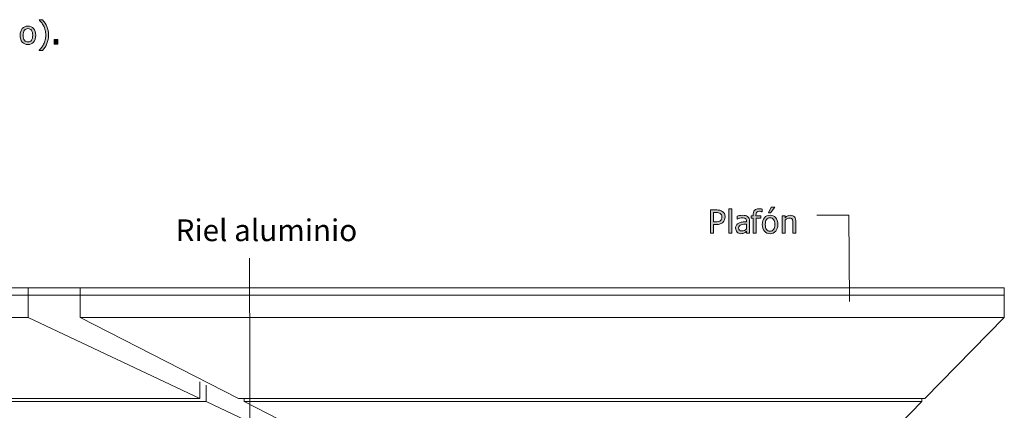
# Model space of a CAD drawing. Units: inches. Extents: x -169 to 961, y -268 to 554.
# Drawn here: x 438 to 807, y 1 to 147 of the extents above; entities that cross this region are included whole.
import ezdxf

# ---------------------------------------------------------------- set-up
doc = ezdxf.new("R2010")
doc.units = ezdxf.units.IN
doc.header["$MEASUREMENT"] = 0
doc.layers.add('Capa 1', color=7, linetype='Continuous')

# ---------------------------------------------------------------- blocks, each defined once
blk = doc.blocks.new('block 2')
at = {"layer": 'Capa 1', "true_color": 0x505050}
h = blk.add_hatch(color=251, dxfattribs=at)
h.dxf.hatch_style = 2
edge = h.paths.add_edge_path()
edge.add_spline(control_points=[(443.24, 144.1), (442.71, 144.7), (442, 145), (441.12, 145), (440.24, 145), (439.53, 144.7), (438.99, 144.09), (438.45, 143.49), (438.19, 142.64), (438.19, 141.54), (438.19, 140.48), (438.45, 139.64), (438.97, 139.02), (439.49, 138.4), (440.21, 138.09), (441.12, 138.09), (442, 138.09), (442.71, 138.39), (443.24, 138.99), (443.77, 139.59), (444.03, 140.44), (444.03, 141.54), (444.03, 142.64), (443.77, 143.49), (443.24, 144.1), (443.24, 144.1), (443.24, 144.1), (443.24, 144.1)], knot_values=[0, 0, 0, 0, 1, 1, 1, 2, 2, 2, 3, 3, 3, 4, 4, 4, 5, 5, 5, 6, 6, 6, 7, 7, 7, 8, 8, 8, 9, 9, 9, 9], degree=3, periodic=1)
edge = h.paths.add_edge_path()
edge.add_spline(control_points=[(442.43, 139.67), (442.12, 139.25), (441.68, 139.04), (441.12, 139.04), (440.54, 139.04), (440.1, 139.25), (439.79, 139.68), (439.48, 140.1), (439.32, 140.72), (439.32, 141.54), (439.32, 142.39), (439.48, 143.02), (439.79, 143.43), (440.1, 143.85), (440.54, 144.05), (441.12, 144.05), (441.69, 144.05), (442.12, 143.85), (442.43, 143.43), (442.74, 143.02), (442.9, 142.39), (442.9, 141.54), (442.9, 140.71), (442.74, 140.08), (442.43, 139.67), (442.43, 139.67), (442.43, 139.67), (442.43, 139.67)], knot_values=[0, 0, 0, 0, 1, 1, 1, 2, 2, 2, 3, 3, 3, 4, 4, 4, 5, 5, 5, 6, 6, 6, 7, 7, 7, 8, 8, 8, 9, 9, 9, 9], degree=3, periodic=1)
edge = h.paths.add_edge_path()
edge.add_spline(control_points=[(448.22, 144.81), (447.84, 145.72), (447.3, 146.58), (446.62, 147.39), (446.62, 147.39), (445.28, 147.39), (445.28, 147.39), (445.28, 147.39), (445.28, 147.33), (445.28, 147.33), (445.58, 147.06), (445.88, 146.74), (446.18, 146.35), (446.48, 145.96), (446.75, 145.53), (446.99, 145.04), (447.22, 144.56), (447.42, 144.03), (447.56, 143.46), (447.7, 142.88), (447.78, 142.27), (447.78, 141.63), (447.78, 140.97), (447.71, 140.37), (447.56, 139.81), (447.42, 139.25), (447.23, 138.71), (446.99, 138.21), (446.76, 137.74), (446.49, 137.31), (446.19, 136.91), (445.88, 136.52), (445.58, 136.19), (445.28, 135.92), (445.28, 135.92), (445.28, 135.86), (445.28, 135.86), (445.28, 135.86), (446.62, 135.86), (446.62, 135.86), (447.31, 136.67), (447.84, 137.53), (448.23, 138.45), (448.61, 139.36), (448.81, 140.42), (448.81, 141.63), (448.81, 142.84), (448.61, 143.9), (448.22, 144.81), (448.22, 144.81), (448.22, 144.81), (448.22, 144.81)], knot_values=[0, 0, 0, 0, 1, 1, 1, 2, 2, 2, 3, 3, 3, 4, 4, 4, 5, 5, 5, 6, 6, 6, 7, 7, 7, 8, 8, 8, 9, 9, 9, 10, 10, 10, 11, 11, 11, 12, 12, 12, 13, 13, 13, 14, 14, 14, 15, 15, 15, 16, 16, 16, 17, 17, 17, 17], degree=3, periodic=1)
h = blk.add_hatch(color=251, dxfattribs=at)
h.dxf.hatch_style = 2
h.paths.add_polyline_path([(452.37, 139.95), (450.96, 139.95), (450.96, 138.28), (452.37, 138.28)])
at = {"layer": 'Capa 1', "lineweight": 0}
blk.add_lwpolyline([(452.37, 139.95), (450.96, 139.95), (450.96, 138.28), (452.37, 138.28), (452.37, 139.95), (452.37, 139.95)], dxfattribs=at)
for points, knots in [([(443.24, 144.1), (442.71, 144.7), (442, 145), (441.12, 145), (440.24, 145), (439.53, 144.7), (438.99, 144.09), (438.45, 143.49), (438.19, 142.64), (438.19, 141.54), (438.19, 140.48), (438.45, 139.64), (438.97, 139.02), (439.49, 138.4), (440.21, 138.09), (441.12, 138.09), (442, 138.09), (442.71, 138.39), (443.24, 138.99), (443.77, 139.59), (444.03, 140.44), (444.03, 141.54), (444.03, 142.64), (443.77, 143.49), (443.24, 144.1), (443.24, 144.1), (443.24, 144.1), (443.24, 144.1)], [0, 0, 0, 0, 1, 1, 1, 2, 2, 2, 3, 3, 3, 4, 4, 4, 5, 5, 5, 6, 6, 6, 7, 7, 7, 8, 8, 8, 9, 9, 9, 9]), ([(442.43, 139.67), (442.12, 139.25), (441.68, 139.04), (441.12, 139.04), (440.54, 139.04), (440.1, 139.25), (439.79, 139.68), (439.48, 140.1), (439.32, 140.72), (439.32, 141.54), (439.32, 142.39), (439.48, 143.02), (439.79, 143.43), (440.1, 143.85), (440.54, 144.05), (441.12, 144.05), (441.69, 144.05), (442.12, 143.85), (442.43, 143.43), (442.74, 143.02), (442.9, 142.39), (442.9, 141.54), (442.9, 140.71), (442.74, 140.08), (442.43, 139.67), (442.43, 139.67), (442.43, 139.67), (442.43, 139.67)], [0, 0, 0, 0, 1, 1, 1, 2, 2, 2, 3, 3, 3, 4, 4, 4, 5, 5, 5, 6, 6, 6, 7, 7, 7, 8, 8, 8, 9, 9, 9, 9]), ([(448.22, 144.81), (447.84, 145.72), (447.3, 146.58), (446.62, 147.39), (446.62, 147.39), (445.28, 147.39), (445.28, 147.39), (445.28, 147.39), (445.28, 147.33), (445.28, 147.33), (445.58, 147.06), (445.88, 146.74), (446.18, 146.35), (446.48, 145.96), (446.75, 145.53), (446.99, 145.04), (447.22, 144.56), (447.42, 144.03), (447.56, 143.46), (447.7, 142.88), (447.78, 142.27), (447.78, 141.63), (447.78, 140.97), (447.71, 140.37), (447.56, 139.81), (447.42, 139.25), (447.23, 138.71), (446.99, 138.21), (446.76, 137.74), (446.49, 137.31), (446.19, 136.91), (445.88, 136.52), (445.58, 136.19), (445.28, 135.92), (445.28, 135.92), (445.28, 135.86), (445.28, 135.86), (445.28, 135.86), (446.62, 135.86), (446.62, 135.86), (447.31, 136.67), (447.84, 137.53), (448.23, 138.45), (448.61, 139.36), (448.81, 140.42), (448.81, 141.63), (448.81, 142.84), (448.61, 143.9), (448.22, 144.81), (448.22, 144.81), (448.22, 144.81), (448.22, 144.81)], [0, 0, 0, 0, 1, 1, 1, 2, 2, 2, 3, 3, 3, 4, 4, 4, 5, 5, 5, 6, 6, 6, 7, 7, 7, 8, 8, 8, 9, 9, 9, 10, 10, 10, 11, 11, 11, 12, 12, 12, 13, 13, 13, 14, 14, 14, 15, 15, 15, 16, 16, 16, 17, 17, 17, 17])]:
    blk.add_open_spline(points, degree=3, knots=knots, dxfattribs=at)
blk = doc.blocks.new('block 3')
at = {"layer": 'Capa 1', "color": 7, "lineweight": 9, "true_color": 0xffffff}
for points in [[(94.63, 46.89), (441.18, 46.89)], [(441.18, 46.89), (441.18, 44.1)], [(441.18, 46.89), (460.75, 46.89)], [(460.75, 46.89), (807.3, 46.89)], [(460.75, 44.1), (460.75, 46.89)], [(807.3, 46.89), (807.3, 44.1)], [(807.3, 46.89), (807.3, 44.1)], [(94.63, 44.1), (441.18, 44.1)], [(441.18, 44.1), (441.18, 35.71)], [(441.18, 44.1), (460.75, 44.1)], [(460.75, 35.71), (460.75, 44.1)], [(460.75, 44.1), (807.3, 44.1)], [(807.3, 44.1), (807.3, 35.71)], [(441.18, 35.71), (94.63, 35.71)], [(505.55, 5.35), (441.18, 35.71)], [(807.3, 35.71), (460.75, 35.71)], [(520.09, 5.35), (460.75, 35.71)], [(777.49, 5.35), (807.3, 35.71)], [(505.55, 11.58), (505.55, 5.35)], [(507.92, 10.38), (507.92, 4.24)], [(505.55, 5.35), (253.78, 5.35)], [(507.92, 4.24), (253.78, 4.24)], [(545.08, -13.29), (507.92, 4.24)], [(522.26, 5.35), (520.09, 5.35)], [(522.26, 4.24), (522.26, 5.35)], [(776.4, 5.35), (522.26, 5.35)], [(776.4, 4.24), (522.26, 4.24)], [(556.52, -13.29), (522.26, 4.24)], [(759.19, -13.29), (776.4, 4.24)], [(776.4, 5.35), (776.4, 4.24)], [(777.49, 5.35), (776.4, 5.35)]]:
    blk.add_lwpolyline(points, dxfattribs=at)

msp = doc.modelspace()

# ---------------------------------------------------------------- hatches: boundary and pattern name
at = {"layer": 'Capa 1', "true_color": 0x505050}
h = msp.add_hatch(color=251, dxfattribs=at)
h.dxf.hatch_style = 2
edge = h.paths.add_edge_path()
edge.add_spline(control_points=[(702.3, 74.69), (702.12, 75.03), (701.86, 75.32), (701.54, 75.54), (701.26, 75.73), (700.94, 75.87), (700.58, 75.96), (700.22, 76.04), (699.78, 76.08), (699.26, 76.08), (699.26, 76.08), (697.07, 76.08), (697.07, 76.08), (697.07, 76.08), (697.07, 67.36), (697.07, 67.36), (697.07, 67.36), (698.23, 67.36), (698.23, 67.36), (698.23, 67.36), (698.23, 70.61), (698.23, 70.61), (698.23, 70.61), (699.21, 70.61), (699.21, 70.61), (699.83, 70.61), (700.35, 70.69), (700.75, 70.84), (701.16, 70.99), (701.51, 71.22), (701.82, 71.51), (702.05, 71.75), (702.24, 72.04), (702.38, 72.38), (702.51, 72.72), (702.58, 73.07), (702.58, 73.45), (702.58, 73.94), (702.49, 74.35), (702.3, 74.69), (702.3, 74.69), (702.3, 74.69), (702.3, 74.69)], knot_values=[0, 0, 0, 0, 1, 1, 1, 2, 2, 2, 3, 3, 3, 4, 4, 4, 5, 5, 5, 6, 6, 6, 7, 7, 7, 8, 8, 8, 9, 9, 9, 10, 10, 10, 11, 11, 11, 12, 12, 12, 13, 13, 13, 14, 14, 14, 14], degree=3, periodic=1)
edge = h.paths.add_edge_path()
edge.add_spline(control_points=[(701.25, 72.7), (701.17, 72.49), (701.05, 72.3), (700.88, 72.12), (700.69, 71.93), (700.45, 71.79), (700.16, 71.72), (699.87, 71.64), (699.49, 71.6), (699.02, 71.6), (699.02, 71.6), (698.23, 71.6), (698.23, 71.6), (698.23, 71.6), (698.23, 75.09), (698.23, 75.09), (698.23, 75.09), (699.19, 75.09), (699.19, 75.09), (699.55, 75.09), (699.86, 75.06), (700.1, 75.01), (700.35, 74.96), (700.56, 74.88), (700.74, 74.75), (700.95, 74.61), (701.11, 74.43), (701.21, 74.21), (701.32, 73.99), (701.37, 73.72), (701.37, 73.42), (701.37, 73.15), (701.33, 72.9), (701.25, 72.7), (701.25, 72.7), (701.25, 72.7), (701.25, 72.7)], knot_values=[0, 0, 0, 0, 1, 1, 1, 2, 2, 2, 3, 3, 3, 4, 4, 4, 5, 5, 5, 6, 6, 6, 7, 7, 7, 8, 8, 8, 9, 9, 9, 10, 10, 10, 11, 11, 11, 12, 12, 12, 12], degree=3, periodic=1)
h.paths.add_polyline_path([(705.11, 76.48), (704, 76.48), (704, 67.36), (705.11, 67.36)])
h = msp.add_hatch(color=251, dxfattribs=at)
h.dxf.hatch_style = 2
edge = h.paths.add_edge_path()
edge.add_spline(control_points=[(709.85, 68.42), (709.57, 68.27), (709.25, 68.19), (708.9, 68.19), (708.5, 68.19), (708.19, 68.29), (707.98, 68.48), (707.77, 68.67), (707.66, 68.95), (707.66, 69.33), (707.66, 69.66), (707.76, 69.92), (707.95, 70.1), (708.14, 70.29), (708.38, 70.43), (708.67, 70.52), (708.92, 70.59), (709.24, 70.65), (709.64, 70.69), (710.04, 70.73), (710.38, 70.76), (710.64, 70.79), (710.64, 70.79), (710.64, 68.97), (710.64, 68.97), (710.39, 68.75), (710.13, 68.57), (709.85, 68.42), (709.85, 68.42), (709.85, 68.42), (709.85, 68.42)], knot_values=[0, 0, 0, 0, 1, 1, 1, 2, 2, 2, 3, 3, 3, 4, 4, 4, 5, 5, 5, 6, 6, 6, 7, 7, 7, 8, 8, 8, 9, 9, 9, 10, 10, 10, 10], degree=3, periodic=1)
edge = h.paths.add_edge_path()
edge.add_spline(control_points=[(710.64, 67.36), (710.64, 67.36), (711.73, 67.36), (711.73, 67.36), (711.73, 67.36), (711.73, 71.84), (711.73, 71.84), (711.73, 72.25), (711.67, 72.59), (711.56, 72.88), (711.44, 73.16), (711.26, 73.4), (711.02, 73.58), (710.78, 73.76), (710.5, 73.89), (710.19, 73.96), (709.88, 74.03), (709.5, 74.06), (709.06, 74.06), (708.68, 74.06), (708.31, 74.03), (707.93, 73.96), (707.55, 73.89), (707.26, 73.82), (707.06, 73.76), (707.06, 73.76), (707.06, 72.64), (707.06, 72.64), (707.06, 72.64), (707.12, 72.64), (707.12, 72.64), (707.47, 72.79), (707.81, 72.9), (708.15, 72.98), (708.5, 73.05), (708.8, 73.09), (709.05, 73.09), (709.26, 73.09), (709.47, 73.08), (709.68, 73.05), (709.88, 73.02), (710.05, 72.96), (710.19, 72.87), (710.33, 72.78), (710.44, 72.66), (710.52, 72.5), (710.6, 72.34), (710.64, 72.13), (710.64, 71.88), (710.64, 71.88), (710.64, 71.67), (710.64, 71.67), (710.06, 71.63), (709.52, 71.59), (709.02, 71.52), (708.52, 71.46), (708.09, 71.34), (707.72, 71.17), (707.31, 70.99), (707, 70.73), (706.81, 70.42), (706.62, 70.1), (706.52, 69.71), (706.52, 69.26), (706.52, 68.96), (706.58, 68.69), (706.68, 68.42), (706.79, 68.16), (706.93, 67.94), (707.1, 67.76), (707.29, 67.57), (707.5, 67.43), (707.74, 67.33), (707.99, 67.23), (708.24, 67.18), (708.51, 67.18), (708.84, 67.18), (709.09, 67.21), (709.28, 67.26), (709.46, 67.31), (709.65, 67.39), (709.84, 67.49), (709.98, 67.56), (710.13, 67.66), (710.28, 67.78), (710.43, 67.9), (710.55, 67.99), (710.64, 68.06), (710.64, 68.06), (710.64, 67.36), (710.64, 67.36), (710.64, 67.36), (710.64, 67.36), (710.64, 67.36)], knot_values=[0, 0, 0, 0, 1, 1, 1, 2, 2, 2, 3, 3, 3, 4, 4, 4, 5, 5, 5, 6, 6, 6, 7, 7, 7, 8, 8, 8, 9, 9, 9, 10, 10, 10, 11, 11, 11, 12, 12, 12, 13, 13, 13, 14, 14, 14, 15, 15, 15, 16, 16, 16, 17, 17, 17, 18, 18, 18, 19, 19, 19, 20, 20, 20, 21, 21, 21, 22, 22, 22, 23, 23, 23, 24, 24, 24, 25, 25, 25, 26, 26, 26, 27, 27, 27, 28, 28, 28, 29, 29, 29, 30, 30, 30, 31, 31, 31, 31], degree=3, periodic=1)
edge = h.paths.add_edge_path()
edge.add_spline(control_points=[(716.43, 76.43), (716.27, 76.46), (716.09, 76.48), (715.89, 76.5), (715.7, 76.52), (715.5, 76.54), (715.29, 76.54), (714.59, 76.54), (714.04, 76.33), (713.67, 75.92), (713.29, 75.51), (713.1, 74.91), (713.1, 74.12), (713.1, 74.12), (713.1, 73.9), (713.1, 73.9), (713.1, 73.9), (712.35, 73.9), (712.35, 73.9), (712.35, 73.9), (712.35, 72.99), (712.35, 72.99), (712.35, 72.99), (713.1, 72.99), (713.1, 72.99), (713.1, 72.99), (713.1, 67.36), (713.1, 67.36), (713.1, 67.36), (714.2, 67.36), (714.2, 67.36), (714.2, 67.36), (714.2, 72.99), (714.2, 72.99), (714.2, 72.99), (715.99, 72.99), (715.99, 72.99), (715.99, 72.99), (715.99, 73.9), (715.99, 73.9), (715.99, 73.9), (714.16, 73.9), (714.16, 73.9), (714.16, 73.9), (714.16, 74.13), (714.16, 74.13), (714.16, 74.67), (714.26, 75.05), (714.46, 75.26), (714.66, 75.47), (714.99, 75.57), (715.45, 75.57), (715.6, 75.57), (715.76, 75.56), (715.95, 75.52), (716.13, 75.49), (716.27, 75.46), (716.37, 75.42), (716.37, 75.42), (716.43, 75.42), (716.43, 75.42), (716.43, 75.42), (716.43, 76.43), (716.43, 76.43), (716.43, 76.43), (716.43, 76.43), (716.43, 76.43)], knot_values=[0, 0, 0, 0, 1, 1, 1, 2, 2, 2, 3, 3, 3, 4, 4, 4, 5, 5, 5, 6, 6, 6, 7, 7, 7, 8, 8, 8, 9, 9, 9, 10, 10, 10, 11, 11, 11, 12, 12, 12, 13, 13, 13, 14, 14, 14, 15, 15, 15, 16, 16, 16, 17, 17, 17, 18, 18, 18, 19, 19, 19, 20, 20, 20, 21, 21, 21, 22, 22, 22, 22], degree=3, periodic=1)
h = msp.add_hatch(color=251, dxfattribs=at)
h.dxf.hatch_style = 2
edge = h.paths.add_edge_path()
edge.add_spline(control_points=[(721.57, 73.18), (721.04, 73.78), (720.33, 74.09), (719.45, 74.09), (718.57, 74.09), (717.86, 73.78), (717.32, 73.18), (716.79, 72.57), (716.52, 71.72), (716.52, 70.63), (716.52, 69.57), (716.78, 68.73), (717.3, 68.11), (717.82, 67.49), (718.54, 67.18), (719.45, 67.18), (720.33, 67.18), (721.04, 67.48), (721.57, 68.08), (722.1, 68.68), (722.37, 69.53), (722.37, 70.63), (722.37, 71.73), (722.1, 72.58), (721.57, 73.18), (721.57, 73.18), (721.57, 73.18), (721.57, 73.18)], knot_values=[0, 0, 0, 0, 1, 1, 1, 2, 2, 2, 3, 3, 3, 4, 4, 4, 5, 5, 5, 6, 6, 6, 7, 7, 7, 8, 8, 8, 9, 9, 9, 9], degree=3, periodic=1)
edge = h.paths.add_edge_path()
edge.add_spline(control_points=[(720.76, 68.75), (720.45, 68.33), (720.01, 68.13), (719.45, 68.13), (718.87, 68.13), (718.43, 68.34), (718.12, 68.76), (717.81, 69.19), (717.66, 69.81), (717.66, 70.63), (717.66, 71.48), (717.81, 72.11), (718.12, 72.52), (718.43, 72.93), (718.87, 73.14), (719.45, 73.14), (720.02, 73.14), (720.46, 72.93), (720.77, 72.52), (721.08, 72.11), (721.23, 71.48), (721.23, 70.63), (721.23, 69.79), (721.07, 69.17), (720.76, 68.75), (720.76, 68.75), (720.76, 68.75), (720.76, 68.75)], knot_values=[0, 0, 0, 0, 1, 1, 1, 2, 2, 2, 3, 3, 3, 4, 4, 4, 5, 5, 5, 6, 6, 6, 7, 7, 7, 8, 8, 8, 9, 9, 9, 9], degree=3, periodic=1)
h.paths.add_polyline_path([(719.85, 77.18), (718.8, 74.99), (719.67, 74.99), (721.27, 77.18)])
edge = h.paths.add_edge_path()
edge.add_spline(control_points=[(729.12, 71.61), (729.12, 72.41), (728.94, 73.03), (728.58, 73.45), (728.21, 73.87), (727.71, 74.09), (727.07, 74.09), (726.71, 74.09), (726.37, 74.01), (726.05, 73.85), (725.73, 73.7), (725.41, 73.47), (725.08, 73.18), (725.08, 73.18), (725.08, 73.9), (725.08, 73.9), (725.08, 73.9), (723.98, 73.9), (723.98, 73.9), (723.98, 73.9), (723.98, 67.36), (723.98, 67.36), (723.98, 67.36), (725.08, 67.36), (725.08, 67.36), (725.08, 67.36), (725.08, 72.25), (725.08, 72.25), (725.36, 72.48), (725.64, 72.67), (725.93, 72.82), (726.22, 72.96), (726.5, 73.04), (726.78, 73.04), (727.06, 73.04), (727.27, 73), (727.43, 72.92), (727.59, 72.84), (727.72, 72.71), (727.81, 72.55), (727.89, 72.39), (727.95, 72.19), (727.98, 71.93), (728, 71.67), (728.02, 71.39), (728.02, 71.09), (728.02, 71.09), (728.02, 67.36), (728.02, 67.36), (728.02, 67.36), (729.12, 67.36), (729.12, 67.36), (729.12, 67.36), (729.12, 71.61), (729.12, 71.61), (729.12, 71.61), (729.12, 71.61), (729.12, 71.61)], knot_values=[0, 0, 0, 0, 1, 1, 1, 2, 2, 2, 3, 3, 3, 4, 4, 4, 5, 5, 5, 6, 6, 6, 7, 7, 7, 8, 8, 8, 9, 9, 9, 10, 10, 10, 11, 11, 11, 12, 12, 12, 13, 13, 13, 14, 14, 14, 15, 15, 15, 16, 16, 16, 17, 17, 17, 18, 18, 18, 19, 19, 19, 19], degree=3, periodic=1)

# ---------------------------------------------------------------- linework, layer by layer
at = {"layer": 'Capa 1', "lineweight": 0}
for points in [[(705.11, 76.48), (704, 76.48), (704, 67.36), (705.11, 67.36), (705.11, 76.48), (705.11, 76.48)], [(719.85, 77.18), (718.8, 74.99), (719.67, 74.99), (721.27, 77.18), (719.85, 77.18), (719.85, 77.18)]]:
    msp.add_lwpolyline(points, dxfattribs=at)
at = {"layer": 'Capa 1', "color": 251, "lineweight": 9, "true_color": 0x505050}
for points in [[(748.99, 74.18), (736.99, 74.18)], [(749.29, 41.78), (748.99, 74.18)], [(524.47, -24.22), (524.17, 57.98)]]:
    msp.add_lwpolyline(points, dxfattribs=at)
at = {"layer": 'Capa 1', "lineweight": 0}
for points, knots in [([(702.3, 74.69), (702.12, 75.03), (701.86, 75.32), (701.54, 75.54), (701.26, 75.73), (700.94, 75.87), (700.58, 75.96), (700.22, 76.04), (699.78, 76.08), (699.26, 76.08), (699.26, 76.08), (697.07, 76.08), (697.07, 76.08), (697.07, 76.08), (697.07, 67.36), (697.07, 67.36), (697.07, 67.36), (698.23, 67.36), (698.23, 67.36), (698.23, 67.36), (698.23, 70.61), (698.23, 70.61), (698.23, 70.61), (699.21, 70.61), (699.21, 70.61), (699.83, 70.61), (700.35, 70.69), (700.75, 70.84), (701.16, 70.99), (701.51, 71.22), (701.82, 71.51), (702.05, 71.75), (702.24, 72.04), (702.38, 72.38), (702.51, 72.72), (702.58, 73.07), (702.58, 73.45), (702.58, 73.94), (702.49, 74.35), (702.3, 74.69), (702.3, 74.69), (702.3, 74.69), (702.3, 74.69)], [0, 0, 0, 0, 1, 1, 1, 2, 2, 2, 3, 3, 3, 4, 4, 4, 5, 5, 5, 6, 6, 6, 7, 7, 7, 8, 8, 8, 9, 9, 9, 10, 10, 10, 11, 11, 11, 12, 12, 12, 13, 13, 13, 14, 14, 14, 14]), ([(701.25, 72.7), (701.17, 72.49), (701.05, 72.3), (700.88, 72.12), (700.69, 71.93), (700.45, 71.79), (700.16, 71.72), (699.87, 71.64), (699.49, 71.6), (699.02, 71.6), (699.02, 71.6), (698.23, 71.6), (698.23, 71.6), (698.23, 71.6), (698.23, 75.09), (698.23, 75.09), (698.23, 75.09), (699.19, 75.09), (699.19, 75.09), (699.55, 75.09), (699.86, 75.06), (700.1, 75.01), (700.35, 74.96), (700.56, 74.88), (700.74, 74.75), (700.95, 74.61), (701.11, 74.43), (701.21, 74.21), (701.32, 73.99), (701.37, 73.72), (701.37, 73.42), (701.37, 73.15), (701.33, 72.9), (701.25, 72.7), (701.25, 72.7), (701.25, 72.7), (701.25, 72.7)], [0, 0, 0, 0, 1, 1, 1, 2, 2, 2, 3, 3, 3, 4, 4, 4, 5, 5, 5, 6, 6, 6, 7, 7, 7, 8, 8, 8, 9, 9, 9, 10, 10, 10, 11, 11, 11, 12, 12, 12, 12]), ([(710.64, 67.36), (710.64, 67.36), (711.73, 67.36), (711.73, 67.36), (711.73, 67.36), (711.73, 71.84), (711.73, 71.84), (711.73, 72.25), (711.67, 72.59), (711.56, 72.88), (711.44, 73.16), (711.26, 73.4), (711.02, 73.58), (710.78, 73.76), (710.5, 73.89), (710.19, 73.96), (709.88, 74.03), (709.5, 74.06), (709.06, 74.06), (708.68, 74.06), (708.31, 74.03), (707.93, 73.96), (707.55, 73.89), (707.26, 73.82), (707.06, 73.76), (707.06, 73.76), (707.06, 72.64), (707.06, 72.64), (707.06, 72.64), (707.12, 72.64), (707.12, 72.64), (707.47, 72.79), (707.81, 72.9), (708.15, 72.98), (708.5, 73.05), (708.8, 73.09), (709.05, 73.09), (709.26, 73.09), (709.47, 73.08), (709.68, 73.05), (709.88, 73.02), (710.05, 72.96), (710.19, 72.87), (710.33, 72.78), (710.44, 72.66), (710.52, 72.5), (710.6, 72.34), (710.64, 72.13), (710.64, 71.88), (710.64, 71.88), (710.64, 71.67), (710.64, 71.67), (710.06, 71.63), (709.52, 71.59), (709.02, 71.52), (708.52, 71.46), (708.09, 71.34), (707.72, 71.17), (707.31, 70.99), (707, 70.73), (706.81, 70.42), (706.62, 70.1), (706.52, 69.71), (706.52, 69.26), (706.52, 68.96), (706.58, 68.69), (706.68, 68.42), (706.79, 68.16), (706.93, 67.94), (707.1, 67.76), (707.29, 67.57), (707.5, 67.43), (707.74, 67.33), (707.99, 67.23), (708.24, 67.18), (708.51, 67.18), (708.84, 67.18), (709.09, 67.21), (709.28, 67.26), (709.46, 67.31), (709.65, 67.39), (709.84, 67.49), (709.98, 67.56), (710.13, 67.66), (710.28, 67.78), (710.43, 67.9), (710.55, 67.99), (710.64, 68.06), (710.64, 68.06), (710.64, 67.36), (710.64, 67.36), (710.64, 67.36), (710.64, 67.36), (710.64, 67.36)], [0, 0, 0, 0, 1, 1, 1, 2, 2, 2, 3, 3, 3, 4, 4, 4, 5, 5, 5, 6, 6, 6, 7, 7, 7, 8, 8, 8, 9, 9, 9, 10, 10, 10, 11, 11, 11, 12, 12, 12, 13, 13, 13, 14, 14, 14, 15, 15, 15, 16, 16, 16, 17, 17, 17, 18, 18, 18, 19, 19, 19, 20, 20, 20, 21, 21, 21, 22, 22, 22, 23, 23, 23, 24, 24, 24, 25, 25, 25, 26, 26, 26, 27, 27, 27, 28, 28, 28, 29, 29, 29, 30, 30, 30, 31, 31, 31, 31]), ([(716.43, 76.43), (716.27, 76.46), (716.09, 76.48), (715.89, 76.5), (715.7, 76.52), (715.5, 76.54), (715.29, 76.54), (714.59, 76.54), (714.04, 76.33), (713.67, 75.92), (713.29, 75.51), (713.1, 74.91), (713.1, 74.12), (713.1, 74.12), (713.1, 73.9), (713.1, 73.9), (713.1, 73.9), (712.35, 73.9), (712.35, 73.9), (712.35, 73.9), (712.35, 72.99), (712.35, 72.99), (712.35, 72.99), (713.1, 72.99), (713.1, 72.99), (713.1, 72.99), (713.1, 67.36), (713.1, 67.36), (713.1, 67.36), (714.2, 67.36), (714.2, 67.36), (714.2, 67.36), (714.2, 72.99), (714.2, 72.99), (714.2, 72.99), (715.99, 72.99), (715.99, 72.99), (715.99, 72.99), (715.99, 73.9), (715.99, 73.9), (715.99, 73.9), (714.16, 73.9), (714.16, 73.9), (714.16, 73.9), (714.16, 74.13), (714.16, 74.13), (714.16, 74.67), (714.26, 75.05), (714.46, 75.26), (714.66, 75.47), (714.99, 75.57), (715.45, 75.57), (715.6, 75.57), (715.76, 75.56), (715.95, 75.52), (716.13, 75.49), (716.27, 75.46), (716.37, 75.42), (716.37, 75.42), (716.43, 75.42), (716.43, 75.42), (716.43, 75.42), (716.43, 76.43), (716.43, 76.43), (716.43, 76.43), (716.43, 76.43), (716.43, 76.43)], [0, 0, 0, 0, 1, 1, 1, 2, 2, 2, 3, 3, 3, 4, 4, 4, 5, 5, 5, 6, 6, 6, 7, 7, 7, 8, 8, 8, 9, 9, 9, 10, 10, 10, 11, 11, 11, 12, 12, 12, 13, 13, 13, 14, 14, 14, 15, 15, 15, 16, 16, 16, 17, 17, 17, 18, 18, 18, 19, 19, 19, 20, 20, 20, 21, 21, 21, 22, 22, 22, 22]), ([(721.57, 73.18), (721.04, 73.78), (720.33, 74.09), (719.45, 74.09), (718.57, 74.09), (717.86, 73.78), (717.32, 73.18), (716.79, 72.57), (716.52, 71.72), (716.52, 70.63), (716.52, 69.57), (716.78, 68.73), (717.3, 68.11), (717.82, 67.49), (718.54, 67.18), (719.45, 67.18), (720.33, 67.18), (721.04, 67.48), (721.57, 68.08), (722.1, 68.68), (722.37, 69.53), (722.37, 70.63), (722.37, 71.73), (722.1, 72.58), (721.57, 73.18), (721.57, 73.18), (721.57, 73.18), (721.57, 73.18)], [0, 0, 0, 0, 1, 1, 1, 2, 2, 2, 3, 3, 3, 4, 4, 4, 5, 5, 5, 6, 6, 6, 7, 7, 7, 8, 8, 8, 9, 9, 9, 9]), ([(729.12, 71.61), (729.12, 72.41), (728.94, 73.03), (728.58, 73.45), (728.21, 73.87), (727.71, 74.09), (727.07, 74.09), (726.71, 74.09), (726.37, 74.01), (726.05, 73.85), (725.73, 73.7), (725.41, 73.47), (725.08, 73.18), (725.08, 73.18), (725.08, 73.9), (725.08, 73.9), (725.08, 73.9), (723.98, 73.9), (723.98, 73.9), (723.98, 73.9), (723.98, 67.36), (723.98, 67.36), (723.98, 67.36), (725.08, 67.36), (725.08, 67.36), (725.08, 67.36), (725.08, 72.25), (725.08, 72.25), (725.36, 72.48), (725.64, 72.67), (725.93, 72.82), (726.22, 72.96), (726.5, 73.04), (726.78, 73.04), (727.06, 73.04), (727.27, 73), (727.43, 72.92), (727.59, 72.84), (727.72, 72.71), (727.81, 72.55), (727.89, 72.39), (727.95, 72.19), (727.98, 71.93), (728, 71.67), (728.02, 71.39), (728.02, 71.09), (728.02, 71.09), (728.02, 67.36), (728.02, 67.36), (728.02, 67.36), (729.12, 67.36), (729.12, 67.36), (729.12, 67.36), (729.12, 71.61), (729.12, 71.61), (729.12, 71.61), (729.12, 71.61), (729.12, 71.61)], [0, 0, 0, 0, 1, 1, 1, 2, 2, 2, 3, 3, 3, 4, 4, 4, 5, 5, 5, 6, 6, 6, 7, 7, 7, 8, 8, 8, 9, 9, 9, 10, 10, 10, 11, 11, 11, 12, 12, 12, 13, 13, 13, 14, 14, 14, 15, 15, 15, 16, 16, 16, 17, 17, 17, 18, 18, 18, 19, 19, 19, 19]), ([(709.85, 68.42), (709.57, 68.27), (709.25, 68.19), (708.9, 68.19), (708.5, 68.19), (708.19, 68.29), (707.98, 68.48), (707.77, 68.67), (707.66, 68.95), (707.66, 69.33), (707.66, 69.66), (707.76, 69.92), (707.95, 70.1), (708.14, 70.29), (708.38, 70.43), (708.67, 70.52), (708.92, 70.59), (709.24, 70.65), (709.64, 70.69), (710.04, 70.73), (710.38, 70.76), (710.64, 70.79), (710.64, 70.79), (710.64, 68.97), (710.64, 68.97), (710.39, 68.75), (710.13, 68.57), (709.85, 68.42), (709.85, 68.42), (709.85, 68.42), (709.85, 68.42)], [0, 0, 0, 0, 1, 1, 1, 2, 2, 2, 3, 3, 3, 4, 4, 4, 5, 5, 5, 6, 6, 6, 7, 7, 7, 8, 8, 8, 9, 9, 9, 10, 10, 10, 10]), ([(720.76, 68.75), (720.45, 68.33), (720.01, 68.13), (719.45, 68.13), (718.87, 68.13), (718.43, 68.34), (718.12, 68.76), (717.81, 69.19), (717.66, 69.81), (717.66, 70.63), (717.66, 71.48), (717.81, 72.11), (718.12, 72.52), (718.43, 72.93), (718.87, 73.14), (719.45, 73.14), (720.02, 73.14), (720.46, 72.93), (720.77, 72.52), (721.08, 72.11), (721.23, 71.48), (721.23, 70.63), (721.23, 69.79), (721.07, 69.17), (720.76, 68.75), (720.76, 68.75), (720.76, 68.75), (720.76, 68.75)], [0, 0, 0, 0, 1, 1, 1, 2, 2, 2, 3, 3, 3, 4, 4, 4, 5, 5, 5, 6, 6, 6, 7, 7, 7, 8, 8, 8, 9, 9, 9, 9])]:
    msp.add_open_spline(points, degree=3, knots=knots, dxfattribs=at)

# ---------------------------------------------------------------- block references
at = {"layer": 'Capa 1'}
for name in ['block 2', 'block 3']:
    msp.add_blockref(name, (0, 0), dxfattribs=at)

# ---------------------------------------------------------------- texts
at = {"layer": 'Capa 1', "color": 251, "true_color": 0x505050, "insert": (496.49, 64.38), "char_height": 8.16, "attachment_point": 7}
msp.add_mtext('\\fMyriad Pro|b0|i0|c0|p34;\\W1;Riel aluminio', dxfattribs=at)

doc.saveas('drawing.dxf')
